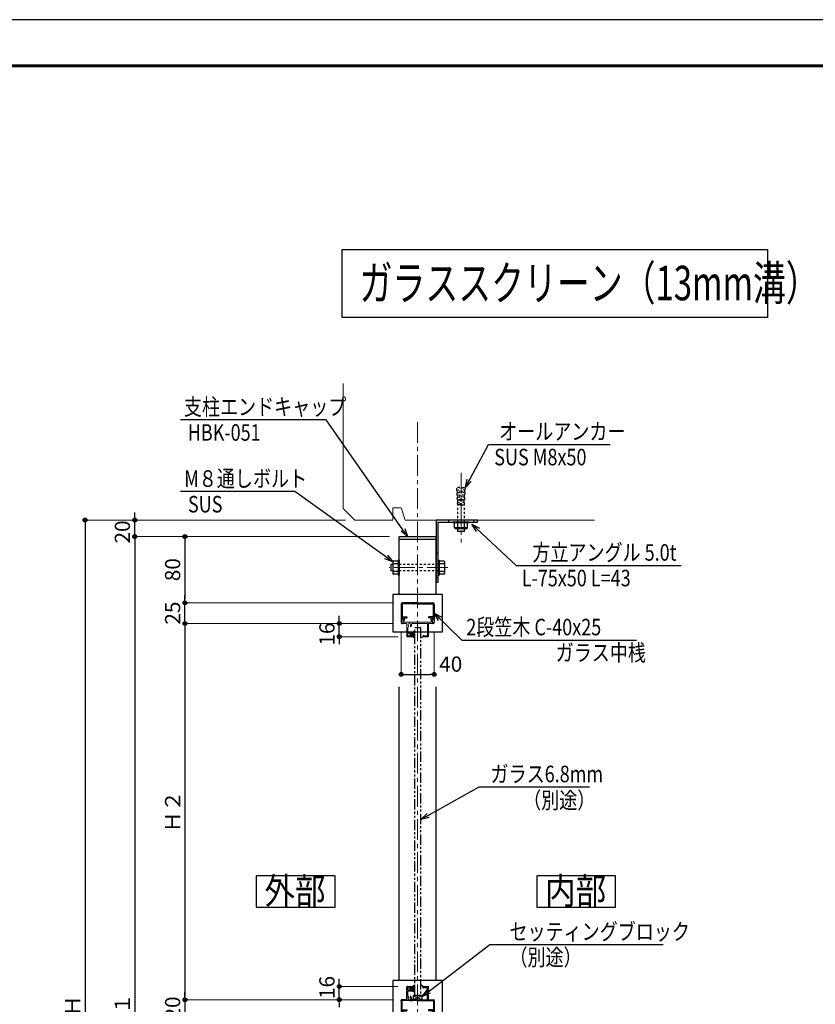
# Model space of a CAD drawing. Extents: x -1540 to 5645, y -764 to 1612.
# Drawn here: x 3244 to 4207, y 421 to 1612 of the extents above; entities that cross this region are included whole.
import ezdxf
from ezdxf.enums import TextEntityAlignment as Align

# ---------------------------------------------------------------- set-up
doc = ezdxf.new("R2010")
doc.units = 0
doc.header["$LTSCALE"] = 10
doc.header["$MEASUREMENT"] = 0
doc.header["$PDSIZE"] = 5
for name, pattern in [('CENTER', [2, 1.25, -0.25, 0.25, -0.25]), ('HIDDEN2', [0.25, 0.125, -0.125]), ('PHANTOM2', [1.25, 0.625, -0.125, 0.125, -0.125, 0.125, -0.125])]:
    doc.linetypes.add(name, pattern=pattern)
doc.layers.get('0').update_dxf_attribs({"linetype": 'CONTINUOUS'})
doc.layers.get('DEFPOINTS').update_dxf_attribs({"linetype": 'CONTINUOUS'})
for name, color, linetype in [('1手摺寸法', 3, 'CONTINUOUS'), ('2a', 1, 'PHANTOM2'), ('42ｱﾙﾐ部品', 6, 'CONTINUOUS'), ('CYAN', 4, 'CONTINUOUS'), ('P4-12', 7, 'CONTINUOUS'), ('WAKU', 7, 'CONTINUOUS'), ('アンカー', 4, 'CONTINUOUS')]:
    doc.layers.add(name, color=color, linetype=linetype)
for name, color, linetype, lineweight in [('2躯体線', 4, 'CONTINUOUS', 9), ('3中心線', 2, 'CENTER', 9), ('41ｱﾙﾐ', 6, 'CONTINUOUS', 13), ('6ﾊｯﾁﾝｸﾞ', 4, 'CONTINUOUS', 9)]:
    doc.layers.add(name, color=color, linetype=linetype, lineweight=lineweight)
doc.styles.add('BIGFONT', font='txt.shx', dxfattribs={"bigfont": 'bigfont'})
doc.styles.add('STAN1', font='simplex.shx', dxfattribs={"width": 0.8, "bigfont": 'bigfont.shx'})
doc.styles.add('STAN2', font='simplex.shx', dxfattribs={"width": 0.8, "bigfont": 'bigfont.shx'})
doc.styles.add('図面名', font='txt')
doc.dimstyles.new('S1-5', dxfattribs={"dimscale": 2.3, "dimtxt": 8, "dimasz": 2, "dimexe": 0, "dimexo": 5, "dimgap": 2.5, "dimtad": 1, "dimzin": 12, "dimdsep": 46, "dimtxsty": 'STAN2', "dimblk": 'ORIGIN2', "dimcen": 0, "dimclrt": 7, "dimadec": 0, "dimazin": 0, "dimtfac": 1, "dimtix": 1, "dimtmove": 2, "dimatfit": 3, "dimldrblk": 'OPEN30', "dimfxl": 1, "dimtvp": 1, "dimtolj": 1, "dimtzin": 12, "dimlwe": 15, "dimarcsym": 0})

# ---------------------------------------------------------------- blocks, each defined once
blk = doc.blocks.new('_ORIGIN2')
at = {"color": 0, "linetype": 'ByBlock'}
blk.add_line((-0.5, 0), (-1, 0), dxfattribs=at)
for radius in [0.5, 0.25]:
    blk.add_circle((0, 0), radius, dxfattribs=at)
blk = doc.blocks.new('*D152')
at = {"layer": '1手摺寸法', "color": 0, "lineweight": 15, "ltscale": 2}
for p, q in [((3691.5, 986.9), (3383.1, 986.9)), ((3638.7, -168.1), (3383.1, -168.1))]:
    blk.add_line(p, q, dxfattribs=at)
at = {"layer": '1手摺寸法', "color": 0, "lineweight": -2, "ltscale": 2}
blk.add_line((3383.1, 982.3), (3383.1, -163.5), dxfattribs=at)
at = {"layer": 'DEFPOINTS', "color": 0, "ltscale": 2}
for p in [(3703, 986.9), (3383.1, -168.1), (3650.2, -168.1)]:
    blk.add_point(p, dxfattribs=at)
at = {"layer": '1手摺寸法', "color": 0, "lineweight": -2, "ltscale": 2, "xscale": 4.599999999999996, "yscale": 4.599999999999996, "zscale": 4.599999999999996}
for p, rotation in [((3383.1, 986.9), 90), ((3383.1, -168.1), 270)]:
    blk.add_blockref('_ORIGIN2', p, dxfattribs=dict(at, rotation=rotation))
at = {"layer": '1手摺寸法', "color": 7, "ltscale": 2, "insert": (3368.2, 409.4), "char_height": 18.4, "attachment_point": 5, "rotation": 90, "style": 'STAN2'}
blk.add_mtext('\\A1;Ｈ１', dxfattribs=at)
blk = doc.blocks.new('_Open30')
at = {"color": 0, "linetype": 'ByBlock', "lineweight": -2}
for p, q in [((-1, 0.27), (0, 0)), ((0, 0), (-1, -0.27)), ((0, 0), (-1, 0))]:
    blk.add_line(p, q, dxfattribs=at)
blk = doc.blocks.new('*D153')
at = {"layer": '1手摺寸法', "color": 0, "lineweight": 15, "ltscale": 2}
for p, q in [((3638.1, 1006.9), (3323, 1006.9)), ((3638.7, -168.1), (3323, -168.1))]:
    blk.add_line(p, q, dxfattribs=at)
at = {"layer": '1手摺寸法', "color": 0, "lineweight": -2, "ltscale": 2}
blk.add_line((3323, 1002.3), (3323, -163.5), dxfattribs=at)
at = {"layer": 'DEFPOINTS', "color": 0, "ltscale": 2}
for p in [(3649.6, 1006.9), (3323, -168.1), (3650.2, -168.1)]:
    blk.add_point(p, dxfattribs=at)
at = {"layer": '1手摺寸法', "color": 0, "lineweight": -2, "ltscale": 2, "xscale": 4.599999999999996, "yscale": 4.599999999999996, "zscale": 4.599999999999996}
for p, rotation in [((3323, 1006.9), 90), ((3323, -168.1), 270)]:
    blk.add_blockref('_ORIGIN2', p, dxfattribs=dict(at, rotation=rotation))
at = {"layer": '1手摺寸法', "color": 7, "ltscale": 2, "insert": (3308.1, 419.4), "char_height": 18.4, "attachment_point": 5, "rotation": 90, "style": 'STAN2'}
blk.add_mtext('\\A1;Ｈ', dxfattribs=at)
blk = doc.blocks.new('*D115')
at = {"layer": '1手摺寸法', "color": 0, "lineweight": 15, "ltscale": 2}
for p, q in [((3691.5, 986.9), (3443.9, 986.9)), ((3695.5, 906.9), (3443.9, 906.9))]:
    blk.add_line(p, q, dxfattribs=at)
at = {"layer": '1手摺寸法', "color": 0, "lineweight": -2, "ltscale": 2}
blk.add_line((3443.9, 982.3), (3443.9, 911.5), dxfattribs=at)
at = {"layer": 'DEFPOINTS', "color": 0, "ltscale": 2}
for p in [(3703, 986.9), (3443.9, 906.9), (3707, 906.9)]:
    blk.add_point(p, dxfattribs=at)
at = {"layer": '1手摺寸法', "color": 0, "lineweight": -2, "ltscale": 2, "xscale": 4.599999999999996, "yscale": 4.599999999999996, "zscale": 4.599999999999996}
for p, rotation in [((3443.9, 986.9), 90), ((3443.9, 906.9), 270)]:
    blk.add_blockref('_ORIGIN2', p, dxfattribs=dict(at, rotation=rotation))
at = {"layer": '1手摺寸法', "color": 7, "ltscale": 2, "insert": (3429, 946.9), "char_height": 18.4, "attachment_point": 5, "rotation": 90, "style": 'STAN2'}
blk.add_mtext('\\A1;80', dxfattribs=at)
blk = doc.blocks.new('*D119')
at = {"layer": '1手摺寸法', "color": 0, "lineweight": 15, "ltscale": 2}
for p, q in [((3705.5, 871.9), (3705.5, 820.3)), ((3745.5, 871.9), (3745.5, 820.3))]:
    blk.add_line(p, q, dxfattribs=at)
at = {"layer": '1手摺寸法', "color": 0, "lineweight": -2, "ltscale": 2}
blk.add_line((3710.1, 820.3), (3740.9, 820.3), dxfattribs=at)
at = {"layer": 'DEFPOINTS', "color": 0, "ltscale": 2}
for p in [(3705.5, 883.4), (3745.5, 883.4), (3745.5, 820.3)]:
    blk.add_point(p, dxfattribs=at)
at = {"layer": '1手摺寸法', "color": 0, "lineweight": -2, "ltscale": 2, "xscale": 4.599999999999996, "yscale": 4.599999999999996, "zscale": 4.599999999999996, "rotation": 180}
blk.add_blockref('_ORIGIN2', (3705.5, 820.3), dxfattribs=at)
at = {"layer": '1手摺寸法', "color": 0, "lineweight": -2, "ltscale": 2, "xscale": 4.599999999999996, "yscale": 4.599999999999996, "zscale": 4.599999999999996}
blk.add_blockref('_ORIGIN2', (3745.5, 820.3), dxfattribs=at)
at = {"layer": '1手摺寸法', "color": 7, "ltscale": 2, "insert": (3765.5, 832.7), "char_height": 18.4, "attachment_point": 5, "style": 'STAN2'}
blk.add_mtext('\\A1;40', dxfattribs=at)
blk = doc.blocks.new('*D121')
at = {"layer": '1手摺寸法', "color": 0, "lineweight": 15, "ltscale": 2}
for p, q in [((3696, 881.9), (3443.9, 881.9)), ((3695.5, 426.9), (3443.9, 426.9))]:
    blk.add_line(p, q, dxfattribs=at)
at = {"layer": '1手摺寸法', "color": 0, "lineweight": -2, "ltscale": 2}
blk.add_line((3443.9, 877.3), (3443.9, 431.5), dxfattribs=at)
at = {"layer": 'DEFPOINTS', "color": 0, "ltscale": 2}
for p in [(3707.5, 881.9), (3443.9, 426.9), (3707, 426.9)]:
    blk.add_point(p, dxfattribs=at)
at = {"layer": '1手摺寸法', "color": 0, "lineweight": -2, "ltscale": 2, "xscale": 4.599999999999996, "yscale": 4.599999999999996, "zscale": 4.599999999999996}
for p, rotation in [((3443.9, 881.9), 90), ((3443.9, 426.9), 270)]:
    blk.add_blockref('_ORIGIN2', p, dxfattribs=dict(at, rotation=rotation))
at = {"layer": '1手摺寸法', "color": 7, "ltscale": 2, "insert": (3429, 654.4), "char_height": 18.4, "attachment_point": 5, "rotation": 90, "style": 'STAN2'}
blk.add_mtext('\\A1;Ｈ２', dxfattribs=at)
blk = doc.blocks.new('*D122')
at = {"layer": '1手摺寸法', "color": 0, "lineweight": -2, "ltscale": 2}
for p, q in [((3443.9, 431.5), (3443.9, 436.1)), ((3443.9, 426.9), (3443.9, 406.9)), ((3443.9, 402.3), (3443.9, 397.7))]:
    blk.add_line(p, q, dxfattribs=at)
at = {"layer": '1手摺寸法', "color": 0, "lineweight": 15, "ltscale": 2}
for p, q in [((3695.5, 426.9), (3443.9, 426.9)), ((3696, 406.9), (3443.9, 406.9))]:
    blk.add_line(p, q, dxfattribs=at)
at = {"layer": 'DEFPOINTS', "color": 0, "ltscale": 2}
for p in [(3707, 426.9), (3443.9, 406.9), (3707.5, 406.9)]:
    blk.add_point(p, dxfattribs=at)
at = {"layer": '1手摺寸法', "color": 0, "lineweight": -2, "ltscale": 2, "xscale": 4.599999999999996, "yscale": 4.599999999999996, "zscale": 4.599999999999996}
for p, rotation in [((3443.9, 426.9), 270), ((3443.9, 406.9), 90)]:
    blk.add_blockref('_ORIGIN2', p, dxfattribs=dict(at, rotation=rotation))
at = {"layer": '1手摺寸法', "color": 7, "ltscale": 2, "insert": (3429, 416.9), "char_height": 18.4, "attachment_point": 5, "rotation": 90, "style": 'STAN2'}
blk.add_mtext('\\A1;20', dxfattribs=at)
blk = doc.blocks.new('*D132')
at = {"layer": '1手摺寸法', "color": 0, "lineweight": -2, "ltscale": 2}
for p, q in [((3630.6, 447.5), (3630.6, 452.1)), ((3630.6, 426.9), (3630.6, 442.9)), ((3630.6, 422.3), (3630.6, 417.7))]:
    blk.add_line(p, q, dxfattribs=at)
at = {"layer": '1手摺寸法', "color": 0, "lineweight": 15, "ltscale": 2}
for p, q in [((3701.5, 442.9), (3630.6, 442.9)), ((3694.5, 426.9), (3630.6, 426.9))]:
    blk.add_line(p, q, dxfattribs=at)
at = {"layer": 'DEFPOINTS', "color": 0, "ltscale": 2}
for p in [(3630.6, 442.9), (3713, 442.9), (3706, 426.9)]:
    blk.add_point(p, dxfattribs=at)
at = {"layer": '1手摺寸法', "color": 0, "lineweight": -2, "ltscale": 2, "xscale": 4.599999999999996, "yscale": 4.599999999999996, "zscale": 4.599999999999996}
for p, rotation in [((3630.6, 442.9), 270), ((3630.6, 426.9), 90)]:
    blk.add_blockref('_ORIGIN2', p, dxfattribs=dict(at, rotation=rotation))
at = {"layer": '1手摺寸法', "color": 7, "ltscale": 2, "insert": (3615.7, 441.7), "char_height": 18.4, "attachment_point": 5, "rotation": 90, "style": 'STAN2'}
blk.add_mtext('\\A1;16', dxfattribs=at)
blk = doc.blocks.new('*D130')
at = {"layer": '1手摺寸法', "color": 0, "lineweight": -2, "ltscale": 2}
for p, q in [((3630.6, 886.5), (3630.6, 891.1)), ((3630.6, 865.9), (3630.6, 881.9)), ((3630.6, 861.3), (3630.6, 856.7))]:
    blk.add_line(p, q, dxfattribs=at)
at = {"layer": '1手摺寸法', "color": 0, "lineweight": 15, "ltscale": 2}
for p, q in [((3696, 881.9), (3630.6, 881.9)), ((3701.5, 865.9), (3630.6, 865.9))]:
    blk.add_line(p, q, dxfattribs=at)
at = {"layer": 'DEFPOINTS', "color": 0, "ltscale": 2}
for p in [(3630.6, 881.9), (3707.5, 881.9), (3713, 865.9)]:
    blk.add_point(p, dxfattribs=at)
at = {"layer": '1手摺寸法', "color": 0, "lineweight": -2, "ltscale": 2, "xscale": 4.599999999999996, "yscale": 4.599999999999996, "zscale": 4.599999999999996}
for p, rotation in [((3630.6, 881.9), 270), ((3630.6, 865.9), 90)]:
    blk.add_blockref('_ORIGIN2', p, dxfattribs=dict(at, rotation=rotation))
at = {"layer": '1手摺寸法', "color": 7, "ltscale": 2, "insert": (3615.7, 869), "char_height": 18.4, "attachment_point": 5, "rotation": 90, "style": 'STAN2'}
blk.add_mtext('\\A1;16', dxfattribs=at)
blk = doc.blocks.new('*D129')
at = {"layer": '1手摺寸法', "color": 0, "lineweight": -2, "ltscale": 2}
for p, q in [((3443.9, 911.5), (3443.9, 916.1)), ((3443.9, 881.9), (3443.9, 906.9)), ((3443.9, 877.3), (3443.9, 872.7))]:
    blk.add_line(p, q, dxfattribs=at)
at = {"layer": '1手摺寸法', "color": 0, "lineweight": 15, "ltscale": 2}
for p, q in [((3695.5, 906.9), (3443.9, 906.9)), ((3696, 881.9), (3443.9, 881.9))]:
    blk.add_line(p, q, dxfattribs=at)
at = {"layer": 'DEFPOINTS', "color": 0, "ltscale": 2}
for p in [(3443.9, 906.9), (3707, 906.9), (3707.5, 881.9)]:
    blk.add_point(p, dxfattribs=at)
at = {"layer": '1手摺寸法', "color": 0, "lineweight": -2, "ltscale": 2, "xscale": 4.599999999999996, "yscale": 4.599999999999996, "zscale": 4.599999999999996}
for p, rotation in [((3443.9, 906.9), 270), ((3443.9, 881.9), 90)]:
    blk.add_blockref('_ORIGIN2', p, dxfattribs=dict(at, rotation=rotation))
at = {"layer": '1手摺寸法', "color": 7, "ltscale": 2, "insert": (3429, 894.4), "char_height": 18.4, "attachment_point": 5, "rotation": 90, "style": 'STAN2'}
blk.add_mtext('\\A1;25', dxfattribs=at)
blk = doc.blocks.new('*D128')
at = {"layer": '1手摺寸法', "color": 0, "lineweight": -2, "ltscale": 2}
for p, q in [((3383.1, 1011.5), (3383.1, 1016.1)), ((3383.1, 986.9), (3383.1, 1006.9)), ((3383.1, 982.3), (3383.1, 977.7))]:
    blk.add_line(p, q, dxfattribs=at)
at = {"layer": '1手摺寸法', "color": 0, "lineweight": 15, "ltscale": 2}
for p, q in [((3638.1, 1006.9), (3383.1, 1006.9)), ((3691.5, 986.9), (3383.1, 986.9))]:
    blk.add_line(p, q, dxfattribs=at)
at = {"layer": 'DEFPOINTS', "color": 0, "ltscale": 2}
for p in [(3383.1, 1006.9), (3649.6, 1006.9), (3703, 986.9)]:
    blk.add_point(p, dxfattribs=at)
at = {"layer": '1手摺寸法', "color": 0, "lineweight": -2, "ltscale": 2, "xscale": 4.599999999999996, "yscale": 4.599999999999996, "zscale": 4.599999999999996}
for p, rotation in [((3383.1, 1006.9), 270), ((3383.1, 986.9), 90)]:
    blk.add_blockref('_ORIGIN2', p, dxfattribs=dict(at, rotation=rotation))
at = {"layer": '1手摺寸法', "color": 7, "ltscale": 2, "insert": (3368.2, 992.5), "char_height": 18.4, "attachment_point": 5, "rotation": 90, "style": 'STAN2'}
blk.add_mtext('\\A1;20', dxfattribs=at)
blk = doc.blocks.new('A$C5B631ADA')
at = {"layer": '41ｱﾙﾐ'}
for p, q in [((18.4, 17.5), (1.8, 17.5)), ((5.4, 16), (5.4, 0.5)), ((6.4, 16), (6.4, 1)), ((6.4, 16), (24.8, 16)), ((18.4, 17.5), (28.1, 17.5)), ((18.4, 17.5), (28.1, 17.5)), ((28.3, 17.3), (28.1, 17.5)), ((28.6, 17.3), (28.7, 17.5)), ((28.7, 17.5), (35.1, 17.5)), ((29.5, 12.4), (30.4, 10.8)), ((31.4, 16), (31.4, 0.5)), ((11.9, 0), (5.9, 0)), ((10.9, 1), (6.4, 1)), ((11.9, 2), (10.9, 1)), ((11.9, 2), (11.9, 0)), ((30.4, 5.2), (24.9, 5.2)), ((24.9, 5.2), (24.9, 4.4)), ((24.9, 0.9), (24.9, 0)), ((30.9, 0), (24.9, 0)), ((30.4, 4.2), (25.9, 4.2)), ((30.4, 1), (25.9, 1)), ((30.4, 10.8), (30.4, 5.2)), ((30.4, 4.2), (30.4, 1))]:
    blk.add_line(p, q, dxfattribs=at)
for points in [[(1.2, 21), (0.2, 21, -0.36621), (0, 21.2, -0.36621)], [(5.4, 16), (0.5, 16, -0.473285), (0.3, 16.2), (1.2, 21)], [(31.4, 16), (36.4, 16, 0.473285), (36.6, 16.2), (35.6, 21)], [(35.6, 21), (36.7, 21, 0.414214), (36.9, 21.2), (36.9, 21.2)]]:
    blk.add_lwpolyline(points, format="xyb", dxfattribs=at)
for points in [[(1.8, 17.5), (2.5, 21.1)], [(35.1, 17.5), (34.4, 21.1)]]:
    blk.add_lwpolyline(points, dxfattribs=at)
for centre, radius, start, end in [((1.2, 21.3), 1.25, 350.9485, 183.8151), ((24.8, 15), 1, 348.463, 90), ((28.4, 17.4), 0.2, 212.3335, 327.6665), ((30, 12.6), 0.5, 132.7587, 203.6206), ((35.6, 21.3), 1.25, 356.1849, 189.0515), ((5.9, 0.5), 0.5, 180, 270), ((25.4, 4.4), 0.5, 180, 342.5424), ((25.4, 0.9), 0.5, 17.4576, 180), ((30.9, 0.5), 0.5, 270, 0)]:
    blk.add_arc(centre, radius, start, end, dxfattribs=at)
at = {"layer": '41ｱﾙﾐ', "ltscale": 0.1}
for centre, radius, start, end in [((28.4, 14.3), 2.75, 168.463, 227.1604), ((26.9, 12.6), 0.5, 227.1604, 47.1604), ((28.4, 14.3), 1.75, 312.7587, 227.1604)]:
    blk.add_arc(centre, radius, start, end, dxfattribs=at)
blk = doc.blocks.new('A$C5454394C')
at = {"layer": '41ｱﾙﾐ', "lineweight": 30}
for p, q in [((7.9, 36), (7.5, 36)), ((7.9, 36), (13.5, 36)), ((13.5, 35.1), (13.5, 36)), ((26.5, 34), (26.5, 36)), ((26.5, 36), (32.5, 36)), ((26.5, 34), (26.5, 36)), ((26.5, 36), (32.5, 36)), ((7, 20), (7, 35.5)), ((7, 20), (7, 35.5)), ((8, 31.8), (8, 35)), ((8, 35), (12.5, 35)), ((8, 31.8), (12.5, 31.8)), ((8, 30.8), (13.5, 30.8)), ((8, 25.5), (8, 30.8)), ((8, 25.2), (8, 30.8)), ((8.9, 23.6), (8, 25.2)), ((13.5, 30.8), (13.5, 31.6)), ((26.5, 34), (27.5, 35)), ((26.5, 34), (27.5, 35)), ((27.5, 35), (32, 35)), ((27.5, 35), (32, 35)), ((32, 20), (32, 35)), ((32, 20), (32, 35)), ((33, 20), (33, 35.5)), ((33, 20), (33, 35.5)), ((0, 18.5), (0, 19.5)), ((0, 18.5), (0, 1.5)), ((1.5, 20), (0.5, 20)), ((1, 19), (1, 7.8)), ((9.7, 19), (1, 19)), ((1, 14.8), (1, 7.8)), ((7, 20), (1.5, 20)), ((7, 20), (1.5, 20)), ((9.8, 19.2), (9.7, 19)), ((9.8, 19.2), (9.7, 19)), ((10.2, 19.2), (10.3, 19)), ((10.2, 19.2), (10.3, 19)), ((12.7, 19), (10.3, 19)), ((10.3, 19), (13.3, 19)), ((20, 19), (10.3, 19)), ((20, 19), (10.3, 19)), ((20, 20), (13.7, 20)), ((20, 20), (13.7, 20)), ((20, 20), (32, 20)), ((20, 20), (32, 20)), ((20, 20), (32, 20)), ((20, 20), (32, 20)), ((20, 19), (39, 19)), ((27.3, 19), (39, 19)), ((33, 20), (38.5, 20)), ((33, 20), (38.5, 20)), ((38.5, 20), (39.5, 20)), ((39, 19), (39, 14.8)), ((39, 19), (39, 7.8)), ((40, 18.5), (40, 19.5)), ((40, 18.5), (40, 1.5)), ((40, 14.8), (40, 1.5)), ((1, 7.8), (7, 7.8)), ((1, 7.8), (7, 7.8)), ((1, 6.8), (7, 6.8)), ((1, 6.8), (7, 6.8)), ((1, 6.8), (1, 5)), ((1, 6.8), (1, 5)), ((1, 5), (2.5, 5)), ((2.8, 4.7), (1.8, 0.2)), ((7, 7.8), (7, 6.8)), ((7, 7.8), (7, 6.8)), ((33, 7.7), (33.1, 7.8)), ((33, 7.8), (33, 6.8)), ((33, 7.8), (33, 6.8)), ((39, 7.8), (33, 7.8)), ((39, 7.8), (33, 7.8)), ((39, 6.8), (33, 6.8)), ((39, 6.8), (33, 6.8)), ((37.2, 4.7), (38.2, 0.2)), ((39, 5), (37.5, 5)), ((39, 5), (37.6, 5)), ((39, 6.8), (39, 5)), ((39, 6.8), (39, 5))]:
    blk.add_line(p, q, dxfattribs=at)
for centre, radius, start, end in [((7.5, 35.5), 0.5, 90, 180), ((32.5, 35.5), 0.5, 0, 90), ((11.5, 23.4), 0.5, 47.2413, 227.2413), ((13, 35.1), 0.5, 197.4576, 0), ((13, 31.6), 0.5, 0, 162.5424), ((0.5, 19.5), 0.5, 90, 180), ((10, 21.7), 1.75, 132.7587, 47.2413), ((8.5, 23.4), 0.5, 312.7587, 23.6206), ((8.5, 23.4), 0.5, 312.7587, 23.6206), ((10, 19.1), 0.2, 32.3335, 147.6665), ((10, 19.1), 0.2, 32.3335, 147.6665), ((10, 21.7), 2.75, 348.463, 47.2413), ((13.7, 21), 1, 168.463, 270), ((13.7, 21), 1, 168.463, 270), ((39.5, 19.5), 0.5, 0, 90), ((1.5, 1.5), 1.5, 180, 275.9968), ((1.6, 0.2), 0.2, 286.4721, 360), ((2.5, 4.7), 0.3, 0, 90), ((37.5, 4.7), 0.3, 90, 180), ((38.4, 0.2), 0.2, 180, 253.5279), ((38.5, 1.5), 1.5, 264.0032, 0)]:
    blk.add_arc(centre, radius, start, end, dxfattribs=at)
blk = doc.blocks.new('A$C11FF1953')
at = {"layer": '6ﾊｯﾁﾝｸﾞ'}
h = blk.add_hatch(dxfattribs=at)
h.set_pattern_fill('ANSI31', color=256, scale=10, angle=-90, style=0)
h.set_pattern_definition([(315, (-2134.5775, -298.1781), (0.8838835, 0.8838835), [])])
edge = h.paths.add_edge_path()
edge.add_spline(control_points=[(1.4, 6.1), (1, 5.8), (-1, 4.5), (1, 3.2), (1.4, 2.9)], knot_values=[0, 0, 0, 0, 2.055847, 4.111694, 4.111694, 4.111694, 4.111694], degree=3, periodic=0)
edge.add_line((1.4, 2.9), (2, 2.9))
edge.add_arc((2.4, 2.8), 0.5, 0, 162.5424, ccw=False)
edge.add_line((2.9, 2.8), (2.9, 1.9))
edge.add_line((2.9, 1.9), (5.9, 0))
edge.add_line((5.9, 0), (5.9, 2.8))
edge.add_line((5.9, 2.8), (5.2, 2.8))
edge.add_line((5.2, 2.8), (5.2, 6.2))
edge.add_line((5.2, 6.2), (5.9, 6.2))
edge.add_line((5.9, 6.2), (5.9, 9))
edge.add_line((5.9, 9), (2.9, 7.1))
edge.add_line((2.9, 7.1), (2.9, 6.3))
edge.add_arc((2.4, 6.3), 0.5, 197.4576, 360, ccw=False)
edge.add_line((2, 6.1), (1.4, 6.1))
at = {"layer": '6ﾊｯﾁﾝｸﾞ', "ltscale": 2}
for p, q in [((2, 6.1), (1.4, 6.1)), ((2, 2.9), (1.4, 2.9)), ((2.9, 7.1), (5.9, 9)), ((2.9, 7.1), (2.9, 6.3)), ((2.9, 2.8), (2.9, 1.9)), ((2.9, 1.9), (5.9, 0)), ((5.9, 9), (5.9, 6.2)), ((5.9, 2.8), (5.9, 0))]:
    blk.add_line(p, q, dxfattribs=at)
for centre, start, end in [((2.4, 6.3), 197.4576, 0), ((2.4, 2.8), 0, 162.5424)]:
    blk.add_arc(centre, 0.5, start, end, dxfattribs=at)
blk.add_open_spline([(1.4, 6.1), (0.7, 5.6), (-0.7, 4.5), (0.7, 3.4), (1.4, 2.9)], degree=3, dxfattribs=at)
at = {"layer": 'アンカー'}
for p, q in [((5.9, 6.2), (5.2, 6.2)), ((5.2, 6.2), (5.2, 2.8)), ((5.9, 2.8), (5.2, 2.8))]:
    blk.add_line(p, q, dxfattribs=at)

msp = doc.modelspace()

# ---------------------------------------------------------------- linework, layer by layer
at = {"ltscale": 2}
for p, q in [((3702.964, 916.852), (3702.964, 986.852)), ((3702.964, 986.852), (3747.964, 986.852)), ((3702.964, 983.852), (3747.964, 983.852)), ((3747.964, 916.852), (3747.964, 986.852)), ((3702.964, 450.248), (3702.964, 805.118)), ((3747.964, 450.248), (3747.964, 805.118))]:
    msp.add_line(p, q, dxfattribs=at)
msp.add_lwpolyline([(4148.91, 1251.731), (3634.131, 1251.731), (3634.131, 1334.057), (4148.91, 1334.057)], close=True, dxfattribs=at)
at = {"layer": '1手摺寸法', "ltscale": 2}
for p, q in [((3762.964, 1006.852), (3762.964, 1004.352)), ((3792.964, 1006.852), (3792.964, 1004.352)), ((3750.464, 966.852), (3747.964, 966.852)), ((3750.464, 936.852), (3747.964, 936.852)), ((3730.864, 431.852), (3719.864, 426.852)), ((3719.864, 431.852), (3730.864, 426.852))]:
    msp.add_line(p, q, dxfattribs=at)
for points in [[(3750.464, 931.852), (3750.464, 1004.352), (3797.964, 1004.352), (3797.964, 1006.852), (3747.964, 1006.852), (3747.964, 931.852)], [(3730.864, 431.852), (3719.864, 431.852), (3719.864, 426.852), (3730.864, 426.852)]]:
    msp.add_lwpolyline(points, close=True, dxfattribs=at)
at = {"layer": '2a', "ltscale": 2}
for p, q in [((3721.964, 876.852), (3728.764, 876.852)), ((3721.964, 431.852), (3721.964, 876.852)), ((3728.764, 876.852), (3728.764, 431.852)), ((3728.764, 431.852), (3721.964, 431.852))]:
    msp.add_line(p, q, dxfattribs=at)
at = {"layer": '2躯体線', "ltscale": 2}
for p, q in [((3635.464, 1020.994), (3635.464, 1172.154)), ((3695.464, 1021.852), (3705.464, 1021.852)), ((3695.464, 1021.852), (3695.464, 1006.852)), ((3705.464, 1021.852), (3710.464, 1006.852)), ((3649.606, 1006.852), (3695.464, 1006.852)), ((3710.464, 1006.852), (3939.534, 1006.852))]:
    msp.add_line(p, q, dxfattribs=at)
msp.add_lwpolyline([(3635.464, 1020.994), (3649.606, 1006.852)], dxfattribs=at)
at = {"layer": '3中心線', "ltscale": 2}
for p, q in [((3725.464, 1125.336), (3725.464, -350.124)), ((3777.964, 1064.206), (3777.964, 979.816)), ((3761.852, 949.352), (3690.948, 949.352))]:
    msp.add_line(p, q, dxfattribs=at)
at = {"layer": '42ｱﾙﾐ部品', "linetype": 'HIDDEN2', "ltscale": 2}
for p, q in [((3776.176, 1046.365), (3772.723, 1046.166)), ((3772.897, 1043.153), (3772.723, 1046.166)), ((3772.897, 1043.153), (3776.377, 1043.354)), ((3773.07, 1040.158), (3776.55, 1040.359)), ((3773.242, 1037.163), (3773.07, 1040.158)), ((3773.242, 1037.163), (3776.723, 1037.364)), ((3773.569, 1040.187), (3773.396, 1043.182)), ((3773.895, 1034.531), (3773.742, 1037.192)), ((3773.895, 1034.531), (3773.746, 1037.108)), ((3777.464, 1024.912), (3776.217, 1046.367)), ((3778.464, 1024.912), (3779.71, 1046.367)), ((3782.685, 1037.163), (3779.205, 1037.364)), ((3782.858, 1040.158), (3779.377, 1040.359)), ((3783.03, 1043.153), (3779.55, 1043.354)), ((3779.752, 1046.365), (3783.204, 1046.166)), ((3782.032, 1034.531), (3782.186, 1037.192)), ((3782.032, 1034.531), (3782.181, 1037.108)), ((3782.358, 1040.187), (3782.531, 1043.182)), ((3782.685, 1037.163), (3782.858, 1040.158)), ((3783.03, 1043.153), (3783.204, 1046.166)), ((3773.396, 1034.502), (3776.878, 1034.703)), ((3773.569, 1031.507), (3773.396, 1034.502)), ((3773.588, 1031.173), (3773.415, 1034.168)), ((3773.588, 1031.173), (3777.068, 1031.374)), ((3773.761, 1028.178), (3777.241, 1028.379)), ((3773.933, 1025.183), (3773.761, 1028.178)), ((3777.428, 1025.385), (3773.933, 1025.183)), ((3773.964, 1004.352), (3773.964, 1025.415)), ((3774.241, 1028.541), (3774.087, 1031.202)), ((3774.26, 1028.207), (3774.087, 1031.202)), ((3777.464, 1024.912), (3778.464, 1024.912)), ((3778.5, 1025.385), (3781.994, 1025.183)), ((3782.167, 1028.178), (3778.686, 1028.379)), ((3782.339, 1031.173), (3778.859, 1031.374)), ((3782.531, 1034.502), (3779.049, 1034.703)), ((3781.667, 1028.207), (3781.84, 1031.202)), ((3781.687, 1028.541), (3781.84, 1031.202)), ((3781.964, 1004.352), (3781.964, 1025.415)), ((3781.994, 1025.183), (3782.167, 1028.178)), ((3782.339, 1031.173), (3782.512, 1034.168)), ((3782.359, 1031.507), (3782.531, 1034.502)), ((3750.464, 953.352), (3702.959, 953.352)), ((3750.464, 945.352), (3702.959, 945.352))]:
    msp.add_line(p, q, dxfattribs=at)
at = {"layer": '42ｱﾙﾐ部品', "ltscale": 2}
for p, q in [((3787.964, 1004.352), (3767.964, 1004.352)), ((3767.964, 1003.367), (3767.964, 1004.352)), ((3787.964, 1003.367), (3767.964, 1003.367)), ((3769.964, 997.367), (3769.964, 1003.367)), ((3773.964, 997.367), (3773.964, 1003.367)), ((3781.964, 997.367), (3781.964, 1003.367)), ((3785.964, 997.367), (3785.964, 1003.367)), ((3787.964, 1003.367), (3787.964, 1004.352)), ((3785.964, 997.367), (3769.964, 997.367)), ((3783.964, 996.367), (3771.964, 996.367)), ((3773.964, 993.17), (3773.964, 996.367)), ((3781.964, 993.17), (3773.964, 993.17)), ((3781.964, 993.17), (3781.964, 996.367)), ((3695.559, 953.352), (3692.959, 953.352)), ((3692.959, 953.352), (3692.959, 945.352)), ((3695.559, 956.352), (3695.559, 942.352)), ((3701.959, 953.852), (3695.559, 953.852)), ((3701.959, 957.352), (3696.559, 957.352)), ((3702.959, 958.352), (3701.959, 958.352)), ((3701.959, 958.352), (3701.959, 940.352)), ((3702.959, 958.352), (3702.959, 940.352)), ((3750.464, 958.352), (3751.462, 958.352)), ((3750.464, 958.352), (3750.464, 940.352)), ((3751.462, 958.352), (3751.462, 940.352)), ((3756.864, 957.352), (3751.462, 957.352)), ((3757.864, 953.852), (3751.462, 953.852)), ((3757.864, 956.352), (3757.864, 942.352)), ((3695.559, 945.352), (3692.959, 945.352)), ((3701.959, 944.852), (3695.559, 944.852)), ((3701.959, 941.352), (3696.559, 941.352)), ((3757.864, 944.852), (3751.462, 944.852)), ((3756.864, 941.352), (3751.462, 941.352)), ((3702.959, 940.352), (3701.959, 940.352)), ((3750.464, 940.352), (3751.464, 940.352)), ((3705.464, 905.352), (3705.464, 883.352)), ((3706.764, 905.552), (3706.764, 889.852)), ((3718.164, 905.552), (3706.764, 905.552)), ((3725.464, 906.852), (3706.964, 906.852)), ((3718.295, 905.759), (3718.164, 905.552)), ((3718.633, 905.759), (3718.764, 905.552)), ((3719.664, 905.552), (3718.764, 905.552)), ((3719.795, 905.759), (3719.664, 905.552)), ((3720.133, 905.759), (3720.264, 905.552)), ((3725.164, 905.552), (3720.264, 905.552)), ((3725.295, 905.759), (3725.164, 905.552)), ((3725.464, 906.852), (3743.964, 906.852)), ((3725.633, 905.759), (3725.764, 905.552)), ((3725.764, 905.552), (3730.664, 905.552)), ((3730.795, 905.759), (3730.664, 905.552)), ((3731.133, 905.759), (3731.264, 905.552)), ((3731.264, 905.552), (3732.164, 905.552)), ((3732.295, 905.759), (3732.164, 905.552)), ((3732.633, 905.759), (3732.764, 905.552)), ((3732.764, 905.552), (3744.164, 905.552)), ((3744.164, 905.552), (3744.164, 889.852)), ((3745.464, 905.352), (3745.464, 883.352)), ((3706.764, 889.852), (3712.464, 889.852)), ((3706.764, 888.652), (3712.464, 888.652)), ((3706.764, 888.652), (3706.764, 886.852)), ((3706.764, 886.852), (3707.898, 886.852)), ((3708.192, 886.493), (3707.297, 882.02)), ((3708.514, 888.352), (3708.514, 888.352)), ((3712.464, 889.852), (3712.464, 888.652)), ((3738.464, 889.852), (3738.464, 888.652)), ((3744.164, 889.852), (3738.464, 889.852)), ((3744.164, 888.652), (3738.464, 888.652)), ((3742.414, 888.352), (3742.414, 888.352)), ((3742.735, 886.493), (3743.63, 882.02)), ((3744.164, 886.852), (3743.03, 886.852)), ((3744.164, 888.652), (3744.164, 886.852))]:
    msp.add_line(p, q, dxfattribs=at)
for centre, radius, start, end in [((3771.964, 998.867), 2.5, 216.869898, 323.130102), ((3777.964, 1004.867), 8.5, 241.927513, 298.072487), ((3783.964, 998.867), 2.5, 216.869898, 323.130102), ((3696.559, 956.352), 1, 90, 180), ((3756.864, 956.352), 1, 0, 90), ((3696.559, 942.352), 1, 180, 270), ((3756.864, 942.352), 1, 270, 0), ((3706.964, 905.352), 1.5, 90, 180), ((3718.464, 905.652), 0.2, 32.333531, 147.666469), ((3719.964, 905.652), 0.2, 32.333531, 147.666469), ((3725.464, 905.652), 0.2, 90, 147.666469), ((3725.464, 905.652), 0.2, 32.333531, 90), ((3730.964, 905.652), 0.2, 32.333531, 147.666469), ((3732.464, 905.652), 0.2, 32.333531, 147.666469), ((3743.964, 905.352), 1.5, 0, 90), ((3706.964, 883.352), 1.5, 180, 276.07138), ((3707.101, 882.06), 0.2, 276.07138, 348.690068), ((3707.898, 886.552), 0.3, 348.690068, 90), ((3743.03, 886.552), 0.3, 90, 191.309932), ((3743.826, 882.06), 0.2, 191.309932, 263.92862), ((3743.964, 883.352), 1.5, 263.92862, 0)]:
    msp.add_arc(centre, radius, start, end, dxfattribs=at)
at = {"layer": 'CYAN', "ltscale": 2}
for p, q in [((3731.964, 865.852), (3728.764, 864.28)), ((3731.964, 442.852), (3728.764, 444.873))]:
    msp.add_line(p, q, dxfattribs=at)
at = {"layer": 'DEFPOINTS', "color": 5, "linetype": 'Continuous', "ltscale": 2}
msp.add_line((5645.295, 1611.942), (2281.295, 1611.942), dxfattribs=at)
at = {"layer": 'DEFPOINTS', "ltscale": 2}
for points in [[(3695.464, 871.852), (3755.464, 871.852), (3755.464, 916.852), (3695.464, 916.852)], [(3695.464, 383.457), (3755.464, 383.457), (3755.464, 450.248), (3695.464, 450.248)]]:
    msp.add_lwpolyline(points, close=True, dxfattribs=at)
at = {"layer": 'P4-12', "color": 7, "linetype": 'Continuous'}
for p, q in [((3625.458, 576.899), (3530.132, 576.899)), ((3530.132, 576.899), (3530.132, 538.889)), ((3625.458, 538.889), (3625.458, 576.899)), ((3964.976, 576.9), (3869.65, 576.9)), ((3869.65, 576.899), (3869.65, 538.889)), ((3964.976, 538.889), (3964.976, 576.9)), ((3530.132, 538.889), (3625.458, 538.889)), ((3869.65, 538.889), (3964.976, 538.889))]:
    msp.add_line(p, q, dxfattribs=at)
at = {"layer": 'WAKU', "ltscale": 2}
for p, q in [((5562.495, 1557.142), (2360.095, 1557.142)), ((5561.895, 1556.542), (2360.695, 1556.542)), ((5561.295, 1555.942), (2361.295, 1555.942)), ((5560.695, 1555.342), (2361.895, 1555.342)), ((5560.095, 1554.742), (2362.495, 1554.742))]:
    msp.add_line(p, q, dxfattribs=at)

# ---------------------------------------------------------------- block references
at = {"layer": '42ｱﾙﾐ部品', "xscale": -1}
msp.add_blockref('A$C5B631ADA', (3743.914, 865.852), dxfattribs=at)
at = {"layer": '42ｱﾙﾐ部品'}
msp.add_blockref('A$C5454394C', (3705.464, 406.861), dxfattribs=at)
at = {"layer": 'アンカー'}
for p in [(3716.018, 863.952), (3716.018, 435.752)]:
    msp.add_blockref('A$C11FF1953', p, dxfattribs=at)

# ---------------------------------------------------------------- texts
at = {"ltscale": 2, "style": '図面名', "width": 0.7}
msp.add_text('ガラススクリーン（13mm溝）', height=41.66667, dxfattribs=at).set_placement((3655.194, 1272.681))
at = {"color": 0, "ltscale": 4, "style": 'STAN1', "width": 0.8}
for s, p in [('支柱エンドキャップ', (3442.676, 1133.801)), ('HBK-051', (3447.25, 1102.819)), ('オールアンカー', (3824.077, 1104.049)), ('SUS M8x50', (3818.154, 1073.065)), ('M８通しボルト', (3442.99, 1047.064)), ('SUS', (3447.564, 1016.082)), ('方立アングル 5.0t', (3864.227, 957.734)), ('L-75x50 L=43', (3851.358, 926.75)), ('2段笠木 C-40x25', (3784.276, 867.527)), ('ガラス中桟', (3892.473, 836.542)), ('ガラス6.8mm', (3813.663, 689.893)), ('（別途）', (3853.13, 658.105)), ('セッティングブロック', (3836.546, 499.215)), ('（別途）', (3836.546, 468.231))]:
    msp.add_text(s, height=20, dxfattribs=at).set_placement(p)
at = {"layer": 'P4-12', "color": 7, "linetype": 'Continuous', "style": 'BIGFONT', "width": 1.080201}
for s, p, p2 in [('外部', (3540.191, 542.522), (3613.933, 542.522)), ('内部', (3879.71, 542.522), (3953.451, 542.522))]:
    msp.add_text(s, height=32, dxfattribs=at).set_placement(p, p2, align=Align.FIT)

# ---------------------------------------------------------------- dimensions: what is measured, and where the dimension line sits
at = {"layer": '1手摺寸法', "ltscale": 2}
for base, p1, p2, picture, middle in [((3383.141, 1006.852), (3702.964, 986.852), (3649.606, 1006.852), '*D128', (3368.191, 992.55)), ((3630.607, 881.852), (3712.964, 865.852), (3707.508, 881.852), '*D130', (3615.657, 869.039)), ((3630.607, 442.852), (3705.964, 426.852), (3712.964, 442.852), '*D132', (3615.657, 441.675))]:
    dim = msp.add_linear_dim(base=base, p1=p1, p2=p2, angle=90, dimstyle='S1-5', dxfattribs=at)
    dim.commit()
    dim.dimension.update_dxf_attribs({"geometry": picture, "text_midpoint": middle, "dimtype": 160})
for base, p1, p2, text, picture, middle in [((3323.029, -168.148), (3649.606, 1006.852), (3650.181, -168.148), 'Ｈ', '*D153', (3308.079, 419.352)), ((3383.141, -168.148), (3702.964, 986.852), (3650.181, -168.148), 'Ｈ１', '*D152', (3368.191, 409.352)), ((3443.947, 426.852), (3707.517, 881.852), (3706.964, 426.852), 'Ｈ２', '*D121', (3428.997, 654.352))]:
    dim = msp.add_linear_dim(base=base, p1=p1, p2=p2, angle=90, text=text, dimstyle='S1-5', dxfattribs=at)
    dim.commit()
    dim.dimension.update_dxf_attribs({"geometry": picture, "text_midpoint": middle})
for base, p1, p2, picture, middle in [((3443.947, 906.852), (3702.964, 986.852), (3706.964, 906.852), '*D115', (3428.997, 946.852)), ((3443.947, 906.852), (3707.508, 881.852), (3706.964, 906.852), '*D129', (3428.997, 894.352)), ((3443.947, 406.852), (3706.964, 426.852), (3707.467, 406.852), '*D122', (3428.997, 416.852))]:
    dim = msp.add_linear_dim(base=base, p1=p1, p2=p2, angle=90, dimstyle='S1-5', dxfattribs=at)
    dim.commit()
    dim.dimension.update_dxf_attribs({"geometry": picture, "text_midpoint": middle})
dim = msp.add_linear_dim(base=(3745.464, 820.315), p1=(3705.464, 883.352), p2=(3745.464, 883.352), dimstyle='S1-5', dxfattribs=at)
dim.commit()
dim.dimension.update_dxf_attribs({"geometry": '*D119', "text_midpoint": (3765.515, 832.709), "dimtype": 160})

# ---------------------------------------------------------------- leaders
at = {"color": 0, "ltscale": 4}
for points in [[(3713.323, 986.852), (3614.704, 1128.099), (3438.393, 1128.099)], [(3783.204, 1046.166), (3811.267, 1098.346), (3958.438, 1098.346)], [(3695.559, 956.352), (3576.868, 1041.361), (3438.706, 1041.361)], [(3791.067, 1001.852), (3844.811, 952.032), (4044.456, 952.032)], [(3745.464, 894.352), (3779.026, 861.824), (3990.141, 861.824)], [(3729.464, 644.705), (3799.78, 684.19), (3933.517, 684.19)], [(3731.05, 430.852), (3812.655, 493.512), (4022.484, 493.512)]]:
    msp.add_leader(points, dimstyle='S1-5', override={"dimscale": 5, "dimgap": 1, "dimtad": 0}, dxfattribs=at)

doc.saveas('drawing.dxf')
